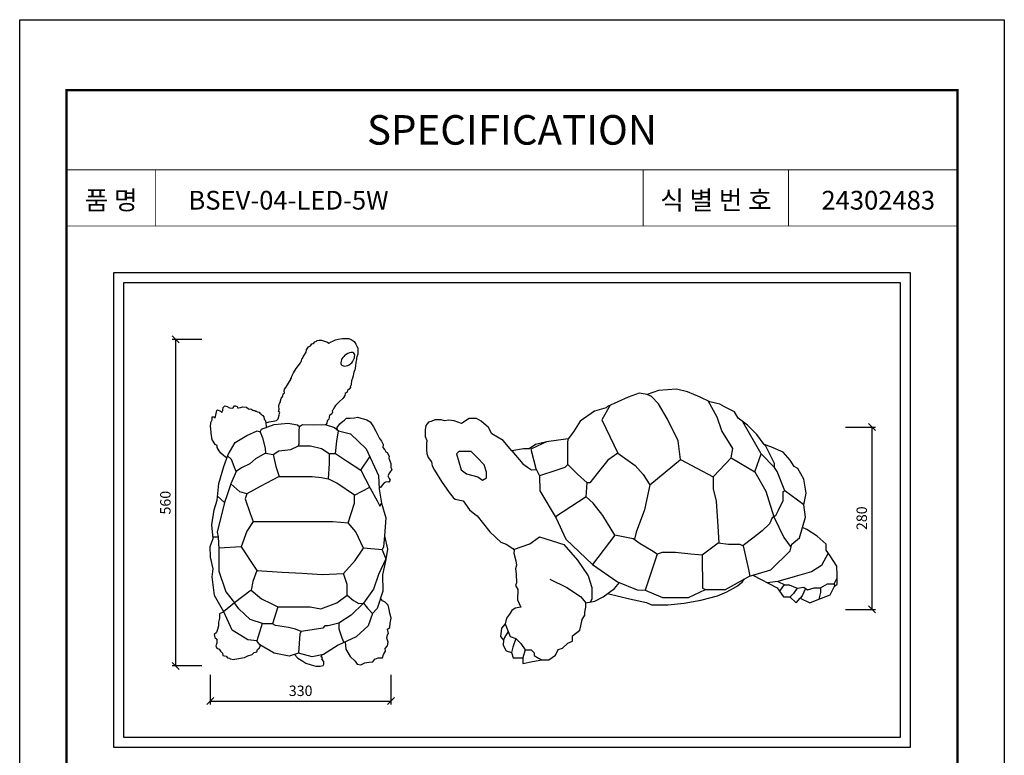
# Model space of a CAD drawing. Units: millimetres. Extents: x 37019 to 39000, y 3148 to 5950.
# Drawn here: x 37019 to 39000, y 4470 to 5950 of the extents above; entities that cross this region are included whole.
import ezdxf

# ---------------------------------------------------------------- set-up
doc = ezdxf.new("R2010")
doc.units = ezdxf.units.MM
doc.header["$PDMODE"] = 35
doc.layers.add('-SHEET', color=7, linetype='Continuous')
doc.layers.add('기구', color=7, linetype='Continuous')
doc.styles.get("Standard").update_dxf_attribs({"font": 'arial.ttf'})
doc.styles.add('맑은 고딕', font='malgun.ttf')
doc.dimstyles.new('ISO-25$0', dxfattribs={"dimtxt": 2.5, "dimasz": 2.5, "dimexe": 1.25, "dimexo": 0.625, "dimtad": 1, "dimtxsty": 'Standard', "dimcen": 2.5, "dimadec": 0, "dimazin": 0, "dimtfac": 1, "dimtmove": 0, "dimatfit": 3, "dimfxl": 0, "dimarcsym": 0})

# ---------------------------------------------------------------- blocks, each defined once
blk = doc.blocks.new('_Oblique')
at = {"color": 0, "linetype": 'ByBlock', "lineweight": -2}
blk.add_line((-0.5, -0.5), (0.5, 0.5), dxfattribs=at)
blk = doc.blocks.new('*D1')
at = {"layer": 'Defpoints', "color": 0, "transparency": 16777216}
for p in [(37392.3, 5307), (37332.3, 4650), (37392.3, 4650)]:
    blk.add_point(p, dxfattribs=at)
at = {"layer": '기구', "color": 0, "lineweight": -2, "transparency": 16777216}
for p, q in [((37385.3, 5307), (37325.3, 5307)), ((37332.3, 5307), (37332.3, 4650)), ((37385.3, 4650), (37325.3, 4650))]:
    blk.add_line(p, q, dxfattribs=at)
at = {"layer": '기구', "color": 0, "lineweight": -2, "transparency": 16777216, "xscale": 14, "yscale": 14, "zscale": 14}
for p, rotation in [((37332.3, 5307), 90), ((37332.3, 4650), 270)]:
    blk.add_blockref('_Oblique', p, dxfattribs=dict(at, rotation=rotation))
at = {"layer": '기구', "color": 3, "transparency": 16777216, "insert": (37314.5, 4978.5), "char_height": 21, "attachment_point": 5, "rotation": 90, "style": '맑은 고딕'}
blk.add_mtext('560', dxfattribs=at)
blk = doc.blocks.new('*D2')
at = {"layer": 'Defpoints', "color": 0, "transparency": 16777216}
for p in [(37402.3, 4639.3), (37765.8, 4639.3), (37765.8, 4579.3)]:
    blk.add_point(p, dxfattribs=at)
at = {"layer": '기구', "color": 0, "lineweight": -2, "transparency": 16777216}
for p, q in [((37402.3, 4632.3), (37402.3, 4572.3)), ((37765.8, 4632.3), (37765.8, 4572.3)), ((37402.3, 4579.3), (37765.8, 4579.3))]:
    blk.add_line(p, q, dxfattribs=at)
at = {"layer": '기구', "color": 0, "lineweight": -2, "transparency": 16777216, "xscale": 14, "yscale": 14, "zscale": 14, "rotation": 180}
blk.add_blockref('_Oblique', (37402.3, 4579.3), dxfattribs=at)
at = {"layer": '기구', "color": 0, "lineweight": -2, "transparency": 16777216, "xscale": 14, "yscale": 14, "zscale": 14}
blk.add_blockref('_Oblique', (37765.8, 4579.3), dxfattribs=at)
at = {"layer": '기구', "color": 3, "transparency": 16777216, "insert": (37584.1, 4597.2), "char_height": 21, "attachment_point": 5, "style": '맑은 고딕'}
blk.add_mtext('330', dxfattribs=at)
blk = doc.blocks.new('*D3')
at = {"layer": 'Defpoints', "color": 0, "transparency": 16777216}
for p in [(38673.9, 5130.6), (38733.9, 5130.6), (38673.9, 4763.7)]:
    blk.add_point(p, dxfattribs=at)
at = {"layer": '기구', "color": 0, "lineweight": -2, "transparency": 16777216}
for p, q in [((38680.9, 5130.6), (38740.9, 5130.6)), ((38733.9, 4763.7), (38733.9, 5130.6)), ((38680.9, 4763.7), (38740.9, 4763.7))]:
    blk.add_line(p, q, dxfattribs=at)
at = {"layer": '기구', "color": 0, "lineweight": -2, "transparency": 16777216, "xscale": 14, "yscale": 14, "zscale": 14}
for p, rotation in [((38733.9, 5130.6), 90), ((38733.9, 4763.7), 270)]:
    blk.add_blockref('_Oblique', p, dxfattribs=dict(at, rotation=rotation))
at = {"layer": '기구', "color": 3, "transparency": 16777216, "insert": (38716, 4947.2), "char_height": 21, "attachment_point": 5, "rotation": 90, "style": '맑은 고딕'}
blk.add_mtext('280', dxfattribs=at)

msp = doc.modelspace()

# ---------------------------------------------------------------- linework, layer by layer
at = {"layer": '-SHEET', "const_width": 4.718}
msp.add_lwpolyline([(38905.806, 3242.382), (38905.806, 5808.899), (37113.019, 5808.899), (37113.019, 3242.382)], close=True, dxfattribs=at)
at = {"layer": '-SHEET'}
for points, const_width in [([(37113.019, 5648.492), (38905.806, 5648.492)], 1.887), ([(37292.297, 5648.492), (37292.297, 5535.263)], 1.887), ([(38273.415, 5648.492), (38273.415, 5535.263)], 1.887), ([(38566.12, 5648.492), (38566.12, 5535.263)], 1.887), ([(38905.806, 5648.492), (38905.806, 5535.263)], 4.718), ([(37113.019, 5535.263), (38905.806, 5535.263)], 1.887)]:
    msp.add_lwpolyline(points, dxfattribs=dict(at, const_width=const_width))
at = {"layer": '-SHEET', "color": 252}
msp.add_lwpolyline([(37207.376, 4486.732), (38811.449, 4486.732), (38811.449, 5440.906), (37207.376, 5440.906)], close=True, dxfattribs=at)
for points in [[(37435.309, 5068.266), (37428.485, 5073.75), (37423.375, 5077.858), (37420.088, 5082.968), (37415.739, 5089.279), (37415.842, 5093.606), (37411.926, 5095.254), (37410.071, 5098.859), (37408.216, 5102.567), (37405.846, 5104.834), (37403.991, 5118.122), (37403.578, 5127.702), (37402.342, 5131.41), (37403.063, 5140.166), (37405.949, 5144.905), (37405.949, 5151.291), (37409.349, 5151.188), (37412.235, 5148.716), (37414.09, 5157.678), (37415.12, 5163.756), (37416.666, 5165.301), (37422.643, 5162.52), (37425.426, 5160.253), (37427.693, 5164.786), (37428.311, 5169.833), (37431.712, 5173.645), (37436.35, 5172.099), (37440.884, 5169.318), (37446.346, 5168.597), (37448.51, 5169.215), (37450.88, 5173.13), (37453.044, 5173.439), (37456.445, 5171.996), (37457.166, 5169.112), (37459.021, 5169.112), (37463.144, 5170.348), (37467.781, 5171.378), (37474.92, 5170.583), (37478.854, 5167.488), (37481.498, 5166.65), (37484.078, 5167.359), (37487.819, 5164.909), (37489.754, 5164.2), (37492.205, 5164.136), (37493.043, 5162.718), (37496.139, 5162.782), (37496.849, 5161.493), (37500.654, 5160.332), (37501.944, 5158.527), (37504.266, 5157.431), (37505.813, 5154.981), (37508.264, 5154.143), (37509.683, 5151.5), (37510.586, 5146.794), (37512.779, 5144.344), (37514.262, 5140.798), (37516.391, 5140.024), (37520.519, 5141.12), (37529.097, 5142.861), (37535.224, 5144.086), (37538.836, 5147.116), (37540.512, 5154.723), (37541.609, 5158.592), (37541.996, 5160.526), (37539.803, 5162.137), (37540.512, 5166.586), (37540.125, 5172.195), (37541.157, 5176.707), (37542.447, 5179.608), (37543.608, 5181.349), (37543.544, 5183.477), (37544.986, 5187.95), (37548.534, 5192.915), (37549.05, 5197.234), (37551.307, 5198.717), (37551.694, 5200.329), (37550.92, 5202.134), (37551.694, 5206.647), (37554.338, 5210.386), (37557.571, 5215.689), (37561.441, 5222.522), (37564.021, 5226.455), (37564.537, 5229.743), (37565.698, 5229.356), (37566.278, 5233.095), (37569.769, 5239.885), (37575.122, 5248.202), (37583.578, 5259.764), (37585.835, 5263.632), (37586.351, 5267.758), (37587.899, 5268.338), (37589.189, 5271.755), (37595.257, 5281.124), (37596.095, 5286.217), (37600.029, 5291.825), (37603.964, 5294.34), (37606.415, 5298.143), (37609.962, 5299.046), (37612.477, 5302.012), (37616.283, 5303.623), (37617.637, 5305.171), (37621.378, 5305.428), (37625.892, 5305.751), (37630.149, 5304.268), (37633.761, 5302.85), (37638.276, 5301.689), (37640.598, 5299.755), (37645.499, 5302.012), (37648.918, 5303.817), (37654.142, 5306.009), (37659.573, 5307.497), (37668.086, 5309.109), (37674.536, 5308.851), (37680.985, 5308.787), (37685.629, 5306.659), (37691.756, 5302.855), (37694.981, 5297.698), (37697.109, 5293.314), (37697.496, 5291.573), (37699.367, 5289.833), (37699.302, 5282.483), (37699.119, 5277.121), (37696.991, 5271.963), (37696.733, 5269.513), (37696.668, 5266.806), (37695.249, 5261.197), (37694.346, 5253.525), (37692.867, 5245.895), (37691.384, 5241.059), (37690.223, 5237.965), (37689.449, 5233.839), (37688.159, 5229.391), (37686.611, 5223.588), (37686.033, 5217.051), (37685.13, 5213.376), (37683.84, 5212.603), (37684.098, 5210.217), (37682.034, 5206.994), (37678.228, 5204.093), (37677.519, 5200.74), (37673.714, 5198.226), (37673.133, 5194.229), (37671.263, 5190.812), (37668.941, 5188.169), (37661.65, 5181.625), (37654.104, 5174.276), (37650.685, 5168.409), (37648.815, 5164.67), (37647.267, 5163.123), (37648.299, 5160.415), (37646.945, 5157.578), (37644.107, 5155.451), (37642.236, 5154.29), (37641.656, 5150.745), (37640.619, 5146.392), (37637.136, 5143.168), (37636.749, 5138.72), (37634.75, 5135.625), (37634.671, 5135.381)], [(38207.211, 5174.606), (38189.878, 5145.083), (38222.516, 5078.204), (38257.438, 5053.411), (38273.43, 5035.467), (38286.811, 5014.588), (38348.822, 5065.155), (38343.927, 5102.672), (38322.386, 5146.714), (38304.109, 5177.707), (38290.075, 5192.387), (38281.115, 5196.18)], [(38450.408, 5068.977), (38454, 5087.286), (38431.807, 5123.172), (38422.015, 5150.902), (38404.099, 5183.275)], [(37514.262, 5140.798), (37514.466, 5129.802)], [(37658.52, 5124.531), (37657.759, 5129.712), (37662.962, 5137.261), (37668.5, 5141.79), (37672.055, 5144.698), (37676.556, 5148.668), (37683.772, 5148.836), (37692.164, 5149.507), (37698.205, 5150.849), (37704.918, 5148.836), (37710.457, 5147.494), (37717.17, 5145.481), (37723.883, 5140.951), (37730.596, 5131.389), (37735.631, 5122.498), (37739.323, 5114.278), (37742.679, 5107.4), (37747.043, 5102.032), (37750.232, 5095.322), (37749.728, 5089.45), (37753.588, 5084.921), (37755.266, 5080.895), (37758.455, 5079.553), (37762.147, 5072.004), (37761.644, 5067.978), (37765.849, 5057.168), (37765.849, 5049.619), (37767.862, 5045.257), (37763.163, 5038.379), (37759.303, 5032.676), (37762.156, 5027.14), (37764.338, 5023.617), (37761.653, 5020.094), (37756.282, 5020.262), (37752.422, 5018.417), (37748.227, 5013.719), (37745.038, 5009.19), (37741.975, 5008.994)], [(38077.048, 5100.314), (38056.49, 5095.692), (38044.153, 5086.838), (38032.765, 5086.838), (38009.161, 5083.118), (37991.937, 5103.896), (37968.972, 5117.352), (37962.241, 5129.819), (37947.591, 5142.286), (37938.089, 5147.827), (37923.439, 5147.827), (37907.799, 5137.933), (37892.951, 5143.078), (37882.062, 5144.265), (37873.747, 5143.276), (37866.887, 5145.303), (37854.249, 5145.179), (37847.063, 5141.711), (37841.363, 5140.225), (37836.036, 5133.661), (37834.797, 5124.992), (37834.92, 5111.74), (37837.77, 5103.566), (37837.027, 5097.745), (37837.015, 5084.724), (37837.882, 5077.541), (37840.98, 5069.739), (37847.175, 5060.945), (37849.033, 5052.648), (37853.494, 5043.73), (37867.617, 5020.889), (37882.733, 4998.72), (37891.159, 4989.059), (37895.123, 4985.839), (37910.983, 4982.124), (37923.637, 4964.244), (37934.416, 4955.203), (37939.372, 4952.107), (37964.786, 4919.999), (37986.84, 4898.697), (37997.496, 4894.858), (38011.373, 4886.312), (38014.099, 4882.721), (38013.231, 4877.024), (38016.827, 4861.75), (38018.438, 4852.957), (38016.331, 4845.65), (38017.57, 4835.246), (38018.438, 4817.477), (38016.456, 4811.779), (38021.04, 4803.605), (38020.668, 4782.675), (38026.864, 4768.556), (38016.087, 4766.032), (38008.901, 4761.45), (38004.192, 4754.142), (37998.369, 4745.845), (37995.891, 4734.574), (37987.961, 4726.276), (37986.227, 4709.433), (37992.05, 4702.126), (37991.842, 4691.711), (37997.591, 4680.218)], [(38510.787, 5076.806), (38474.009, 5141.435)], [(37502.91, 5121.092), (37507.055, 5108.784), (37512.355, 5088.43), (37513.191, 5078.393), (37528.812, 5075.604), (37539.97, 5083.133), (37564.238, 5085.642), (37579.858, 5092.613), (37580.974, 5097.074), (37580.974, 5122.168), (37581.901, 5131.989)], [(37579.858, 5092.613), (37604.126, 5092.613), (37625.884, 5087.315), (37641.504, 5077.277), (37654.057, 5077.277), (37657.125, 5102.372), (37660.518, 5122.906)], [(38558.722, 5002.652), (38554.584, 5000.404), (38554.584, 4982.51), (38544.819, 4962.989), (38539.489, 4952.333), (38532.817, 4947.738), (38527.926, 4936.085), (38513.076, 4921.851), (38494.157, 4907.414), (38477.406, 4894.631), (38473.854, 4891.92), (38468.525, 4894.399), (38444.927, 4894.399), (38424.584, 4897.246), (38392.187, 4872.613), (38369.607, 4875.053), (38338.314, 4878.435), (38311.426, 4878.435), (38301.254, 4874.85), (38290.472, 4881.967), (38267.475, 4895.651), (38253.088, 4905.705), (38216.548, 4913.213), (38192.351, 4952.872), (38172.591, 4977.307), (38158.943, 4990.542), (38160.776, 5018.642), (38141.412, 5035.816), (38122.06, 5055.567), (38122.06, 5083.259), (38122.06, 5098.531), (38122.451, 5106.818)], [(38596.832, 4973.982), (38558.722, 5002.652), (38543.204, 5041.429), (38537.508, 5049.049), (38537.508, 5057.656), (38528.775, 5074.519), (38520.418, 5092.366), (38517.098, 5095.547)], [(37513.191, 5078.393), (37493.285, 5066.831), (37481.589, 5056.71), (37465.178, 5048.857), (37454.18, 5041.179), (37451.038, 5049.381), (37448.227, 5056.718), (37444.825, 5065.596), (37436.941, 5072.797)], [(37528.812, 5075.604), (37534.324, 5051.485), (37541.132, 5031.417), (37574.651, 5031.417), (37607.471, 5031.417), (37625.801, 5028.974), (37639.424, 5026.362)], [(37641.504, 5077.277), (37641.504, 5057.248), (37639.424, 5026.362)], [(37654.057, 5077.277), (37676.674, 5062.481), (37704.969, 5043.971), (37723.086, 5070.745)], [(37897.695, 5076.471), (37907.434, 5044.917), (37918.18, 5036.525), (37940.681, 5030.818), (37950.084, 5023.769), (37958.144, 5028.468), (37958.144, 5039.882), (37953.106, 5054.988), (37939.337, 5069.086), (37927.242, 5081.471), (37913.479, 5081.471), (37902.396, 5081.471), (37897.695, 5076.471)], [(38009.161, 5083.118), (38031.027, 5056.738), (38040.628, 5050.024), (38048.856, 5044.27), (38058.109, 5045.453)], [(38222.516, 5078.204), (38201.999, 5063.806), (38181.083, 5037.345), (38166.299, 5018.642), (38160.776, 5018.642)], [(38348.822, 5065.155), (38414.18, 5030.807), (38450.408, 5068.977), (38498.385, 5040.268), (38510.787, 5076.806), (38537.508, 5049.049)], [(38122.06, 5055.567), (38115.679, 5049.314), (38097.809, 5042.936), (38064.462, 5032.752)], [(37454.18, 5041.179), (37443.658, 5016.381), (37436.28, 4994.507), (37431.054, 4979.01), (37416.796, 4991.893)], [(37704.969, 5043.971), (37724.139, 5007.856), (37737.919, 4981.896), (37743.51, 4971.362), (37746.642, 4977.75)], [(38498.385, 5040.268), (38519.941, 5001.766), (38536.153, 4950.036)], [(37475.625, 4996.587), (37461.532, 5000.19), (37443.658, 5016.381)], [(37541.132, 5031.417), (37502.919, 5011.099), (37475.625, 4996.587), (37472.432, 4985.937), (37482.78, 4956.86), (37488.62, 4940.452), (37476.068, 4921.073), (37464.6, 4889.76), (37491.731, 4848.016), (37495.825, 4841.716), (37487.535, 4819.778), (37484.738, 4802.165), (37505.436, 4785.11), (37525.015, 4775.325), (37538.106, 4768.782), (37603.346, 4768.782), (37624.883, 4764.956), (37656.769, 4776.699), (37677.746, 4792.635), (37677.746, 4813.883), (37670.474, 4836.25), (37693.992, 4862.01), (37710.494, 4887.172), (37695.111, 4919.884), (37680.007, 4938.057), (37692.606, 4977.813), (37692.606, 4993.47), (37657.084, 5017.514), (37639.424, 5026.362)], [(38286.811, 5014.588), (38275.74, 4964.366), (38259.03, 4919.476), (38256.074, 4905.091)], [(38414.18, 5030.807), (38414.18, 5006.66), (38420.397, 4981.213), (38423.661, 4931.299), (38425.899, 4897.062)], [(37692.606, 4993.47), (37723.165, 5009.691)], [(37431.054, 4979.01), (37416.059, 4919.329), (37417.924, 4909.776)], [(38158.943, 4990.542), (38096.901, 4949.717)], [(37488.62, 4940.452), (37560.579, 4940.452), (37648.684, 4940.452), (37680.007, 4938.057)], [(38536.153, 4950.036), (38556.409, 4908.458), (38571.06, 4888.243)], [(38494.044, 4832.717), (38542.85, 4806.994), (38555.658, 4788.749), (38568.467, 4788.749), (38580.956, 4776.906), (38589.66, 4786.084), (38608.815, 4777.226), (38626.747, 4784.268), (38632.275, 4786.439), (38649.554, 4793.224), (38658.449, 4810.515), (38663.893, 4814.676), (38663.893, 4833.241), (38662.932, 4850.846), (38649.483, 4871.331), (38641.969, 4882.776), (38641.969, 4895.338), (38623.865, 4911.342), (38603.051, 4924.785), (38594.014, 4928.496)], [(37407.761, 4909.807), (37417.924, 4909.776), (37419.53, 4884.877), (37419.53, 4840.373), (37433.203, 4798.808), (37451.082, 4777.257), (37428.989, 4758.928)], [(37752.645, 4911.911), (37750.962, 4889.683), (37747.946, 4883.727), (37710.494, 4887.172)], [(38012.736, 4884.517), (38045.506, 4895.895), (38064.59, 4909.709), (38113.947, 4894.579), (38140.929, 4862.675), (38162.975, 4831.429), (38170.214, 4808.076), (38170.214, 4784.724), (38167.271, 4778.66)], [(38216.548, 4913.213), (38171.58, 4854.028)], [(37464.6, 4889.76), (37419.403, 4886.845)], [(37747.946, 4883.727), (37755.546, 4865.457), (37740.89, 4833.944), (37730.653, 4804.66), (37710.355, 4776.38), (37685.824, 4752.035), (37660.587, 4736.158), (37639.549, 4730.83), (37632.666, 4730.83), (37628.783, 4726.243), (37607.076, 4722.715), (37584.996, 4719.126), (37573.897, 4723.95), (37559.565, 4727.303), (37533.622, 4731.361), (37527.621, 4734.713), (37509.267, 4734.713), (37482.265, 4743.533), (37459.675, 4764.702), (37451.082, 4777.257)], [(38301.254, 4874.85), (38277.494, 4802.367)], [(38474.796, 4891.482), (38485.304, 4843.924), (38488.172, 4830.945)], [(38645.726, 4877.053), (38632.128, 4851.964), (38612.094, 4839.317), (38579.408, 4829.831), (38544.165, 4819.603), (38522.872, 4817.523)], [(38392.187, 4872.613), (38392.947, 4806.565), (38398.704, 4804.114)], [(37495.825, 4841.716), (37546.859, 4838.768), (37586.916, 4836.455), (37627.402, 4834.116), (37670.474, 4836.25)], [(37997.591, 4680.218), (38008.703, 4677.208), (38012.078, 4666.493), (38022.996, 4666.493), (38031.135, 4666.493), (38031.135, 4654.587), (38050.986, 4658.556), (38069.119, 4662.181), (38083.343, 4662.181), (38096.842, 4671.851), (38102.401, 4682.764), (38110.937, 4685.542), (38121.656, 4695.662), (38131.383, 4699.631), (38131.383, 4710.346), (38145.875, 4721.656), (38148.058, 4730.982), (38150.918, 4743.195), (38156.254, 4752.269), (38156.254, 4758.024), (38158.239, 4768.143), (38158.239, 4777.271), (38176.304, 4780.049), (38192.979, 4789.177), (38216.006, 4805.845), (38225.951, 4817.6)], [(38085.688, 4824.285), (38119.781, 4808.067), (38147.095, 4789.591), (38158.239, 4777.271)], [(38201.824, 4795.58), (38246.087, 4785.251), (38280.216, 4777.287), (38290.068, 4773.159), (38323.001, 4772.785), (38356.218, 4776.528), (38389.151, 4782.513), (38422.708, 4790.992), (38441.794, 4798.973), (38461.408, 4809.591), (38472.636, 4818.444), (38477.643, 4825.373)], [(38544.165, 4819.603), (38558.772, 4812.846), (38567.284, 4812.846), (38583.063, 4806.205), (38596.559, 4808.488), (38603.825, 4803.092), (38617.321, 4807.242), (38630.193, 4807.242), (38644.104, 4815.129), (38657.807, 4815.129), (38663.893, 4827.166)], [(38657.807, 4815.129), (38658.449, 4810.515)], [(37484.738, 4802.165), (37451.082, 4777.257)], [(38556.87, 4813.726), (38547.582, 4800.253)], [(38583.063, 4806.205), (38575.651, 4795.521), (38568.868, 4788.369)], [(38600.192, 4805.79), (38593.437, 4791.047), (38589.66, 4786.084)], [(38630.193, 4807.242), (38630.193, 4797.696), (38626.747, 4784.268)], [(37673.559, 4698.285), (37675.093, 4683.47), (37683.781, 4668.656), (37693.661, 4659.631), (37697.58, 4653.501), (37705.075, 4652.479), (37713.423, 4656.055), (37721.259, 4657.417), (37729.606, 4658.439), (37733.524, 4663.888), (37740.339, 4666.101), (37748.516, 4666.101), (37750.73, 4672.913), (37754.989, 4679.384), (37753.967, 4685.003), (37758.737, 4690.282), (37760.441, 4697.604), (37757.204, 4705.777), (37758.567, 4712.759), (37760.781, 4715.484), (37758.737, 4723.998), (37763.337, 4727.574), (37764.359, 4735.747), (37766.233, 4746.305), (37763.337, 4755.841), (37761.974, 4763.674), (37759.929, 4772.529), (37754.478, 4777.978), (37748.856, 4781.043), (37746.812, 4783.938), (37744.171, 4784.789)], [(37677.746, 4792.635), (37690.37, 4781.977), (37700.853, 4775.761), (37710.355, 4776.38)], [(37710.355, 4776.38), (37718.445, 4766.347), (37728.441, 4755.734)], [(37429.211, 4758.526), (37420.597, 4754.535), (37420.597, 4746.173), (37419.028, 4737.919), (37418.522, 4730.339), (37416.669, 4723.096), (37414.478, 4717.538), (37410.265, 4713.327), (37411.613, 4707.431), (37415.321, 4704.062), (37415.321, 4695.809), (37413.13, 4690.25), (37415.321, 4685.871), (37419.87, 4683.85), (37422.735, 4679.47), (37426.948, 4675.596), (37427.622, 4671.216), (37433.857, 4669.7), (37436.722, 4666.5), (37440.597, 4665.658), (37442.282, 4664.142), (37449.866, 4662.963), (37451.719, 4663.3), (37470.949, 4666.817), (37477.521, 4670.186), (37486.284, 4672.881), (37490.665, 4676.755), (37495.72, 4678.608), (37497.237, 4683.324), (37500.607, 4685.851), (37503.931, 4691.534)], [(37538.106, 4768.782), (37527.621, 4734.713)], [(37660.587, 4736.158), (37660.587, 4724.891), (37666.642, 4706.469), (37670.957, 4696.921)], [(37506.823, 4735.511), (37495.774, 4700.694)], [(37584.996, 4719.126), (37582.339, 4714.754), (37580.011, 4675.989)], [(38001.955, 4719.073), (37994.304, 4707.292), (37992.05, 4702.126)], [(37995.891, 4734.574), (38001.955, 4719.073), (38005.805, 4709.231), (38017.207, 4705.071), (38027.192, 4695.444), (38035.662, 4682.479), (38047.914, 4682.479), (38053.775, 4676.404), (38053.775, 4671.173), (38062.776, 4665.733), (38069.119, 4662.181)], [(38017.259, 4705.215), (38010.849, 4687.646), (38008.703, 4677.208)], [(38035.662, 4682.479), (38031.135, 4666.493)], [(37571.765, 4673.199), (37578.708, 4665.316), (37588.53, 4659.876), (37594.834, 4655.631), (37605.519, 4652.181), (37609.973, 4650.743), (37614.611, 4649.329), (37623.106, 4649.262), (37629.211, 4650.655), (37631.003, 4653.84), (37630.738, 4658.815), (37626.822, 4663.458), (37628.017, 4666.311), (37625.495, 4668.5), (37627.662, 4672.757)]]:
    msp.add_lwpolyline(points)
msp.add_lwpolyline([(37675.855, 5276.828, 0.12401016), (37667.291, 5267.947, 0.14561904), (37664.722, 5258.316, 0.24430613), (37670.182, 5253.608, 0.15688404), (37681.422, 5255.855, 0.10392834), (37688.595, 5261.847, 0.11059365), (37692.77, 5272.976, 0.30658829), (37689.13, 5280.895, 0.16916053)], format="xyb", close=True)
for points in [[(38070.1, 5097.157), (38047.549, 5085.886), (38057.213, 5047.243), (38064.462, 5032.752), (38065.267, 5002.159), (38098.289, 4947.415), (38117.619, 4904.747), (38171.58, 4854.028), (38221.515, 4819.41), (38260.98, 4803.309), (38277.494, 4802.367), (38312.591, 4788.013), (38364.877, 4788.013), (38398.704, 4804.114), (38438.974, 4804.114), (38487.298, 4830.681), (38529.984, 4843.562), (38569.449, 4881.4), (38572.67, 4895.086), (38587.973, 4907.967), (38600.054, 4949.025), (38596.832, 4973.982), (38601.665, 4997.329), (38596.832, 5025.506), (38584.751, 5047.243), (38577.503, 5051.268), (38569.449, 5064.149), (38554.952, 5080.251), (38529.984, 5090.716), (38517.098, 5095.547), (38501.795, 5115.673), (38483.271, 5134.19), (38464.747, 5148.681), (38457.498, 5161.562), (38437.363, 5171.223), (38427.698, 5176.858), (38407.563, 5181.688), (38388.233, 5190.544), (38362.461, 5201.815), (38340.715, 5206.645), (38304.472, 5204.23), (38281.115, 5196.18), (38265.007, 5198.595), (38243.261, 5190.544), (38201.38, 5172.028), (38198.964, 5169.612), (38175.607, 5162.367), (38146.613, 5142.24), (38132.921, 5121.309), (38122.451, 5106.818), (38078.959, 5101.182)], [(37633.632, 5135.719), (37652.198, 5129.675), (37660.518, 5122.906), (37684.706, 5116.91), (37715.665, 5086.93), (37740.45, 5032.874), (37742.192, 5005.602), (37746.642, 4977.75), (37755.354, 4947.693), (37752.645, 4911.911), (37758.837, 4884.832), (37755.346, 4864.282), (37748.961, 4833.336), (37749.145, 4800.22), (37737.922, 4765.405), (37728.441, 4755.734), (37720.105, 4730.532), (37696.111, 4708.289), (37659.733, 4691.849), (37629.934, 4673.281), (37607.295, 4668.058), (37580.011, 4675.989), (37560.984, 4669.553), (37530.604, 4675.936), (37502.16, 4692.57), (37495.774, 4700.694), (37477.585, 4702.241), (37446.238, 4721.776), (37429.211, 4758.526), (37410.806, 4791.879), (37405.968, 4829.209), (37408.097, 4845.263), (37402.473, 4868.747), (37401.699, 4890.41), (37408.085, 4906.27), (37405.569, 4933.735), (37410.026, 4964.357), (37416.024, 4983.506), (37419.12, 5017.161), (37429.187, 5051.268), (37437.895, 5075.446), (37452.214, 5099.623), (37476.014, 5113.936), (37496.525, 5123.027), (37502.91, 5121.092), (37505.232, 5126.315), (37531.011, 5136.051), (37559.262, 5138.178), (37577.451, 5135.084), (37581.901, 5131.989), (37587.9, 5136.051), (37609.185, 5135.47)]]:
    msp.add_lwpolyline(points, close=True)
at = {"layer": 'Defpoints'}
msp.add_lwpolyline([(37018.661, 5950.435), (39000.163, 5950.435), (39000.163, 3148.025), (37018.661, 3148.025)], close=True, dxfattribs=at)
at = {"layer": 'Defpoints', "color": 252}
msp.add_lwpolyline([(37227.376, 4506.732), (38791.449, 4506.732), (38791.449, 5420.906), (37227.376, 5420.906)], close=True, dxfattribs=at)

# ---------------------------------------------------------------- texts
at = {"style": '맑은 고딕'}
for s, width, insert, char_height, attachment_point in [('SPECIFICATION', 296.36771, (38009.412, 5728.695), 59.44506, 5), ('품 명', 423.17659, (37202.658, 5587.159), 37.7429, 5), ('식 별 번 호', 423.17659, (38419.866, 5587.159), 37.7429, 5), ('{\\fArial|b0|i0|c0|p34;BSEV-04-LED-5W}', 423.17659, (37358.347, 5587.159), 37.7429, 4), ('24302483', 423.17659, (38632.17, 5587.159), 37.7429, 4)]:
    msp.add_mtext_dynamic_manual_height_columns(s, width=width, gutter_width=117.947, heights=[0], dxfattribs=dict(at, insert=insert, char_height=char_height, attachment_point=attachment_point))

# ---------------------------------------------------------------- dimensions: what is measured, and where the dimension line sits
at = {"layer": '기구', "color": 1}
for base, p1, p2, angle, text, picture, middle in [((37332.342, 4650.036), (37392.342, 5306.951), (37392.342, 4650.036), 90, '560', '*D1', (37314.492, 4978.493)), ((38733.893, 5130.631), (38673.893, 4763.735), (38673.893, 5130.631), 270, '280', '*D3', (38716.043, 4947.183)), ((37765.849, 4579.329), (37402.342, 4639.329), (37765.849, 4639.329), 180, '330', '*D2', (37584.095, 4597.178))]:
    dim = msp.add_linear_dim(base=base, p1=p1, p2=p2, angle=angle, text=text, dimstyle='ISO-25$0', override={"dimscale": 0.7, "dimtxt": 30, "dimasz": 20, "dimexe": 10, "dimexo": 10, "dimgap": 10, "dimtxsty": '맑은 고딕', "dimblk1": 'Oblique', "dimblk2": 'Oblique', "dimsah": 1, "dimclrt": 3}, dxfattribs=at)
    dim.commit()
    dim.dimension.update_dxf_attribs({"geometry": picture, "text_midpoint": middle})

doc.saveas('drawing.dxf')
